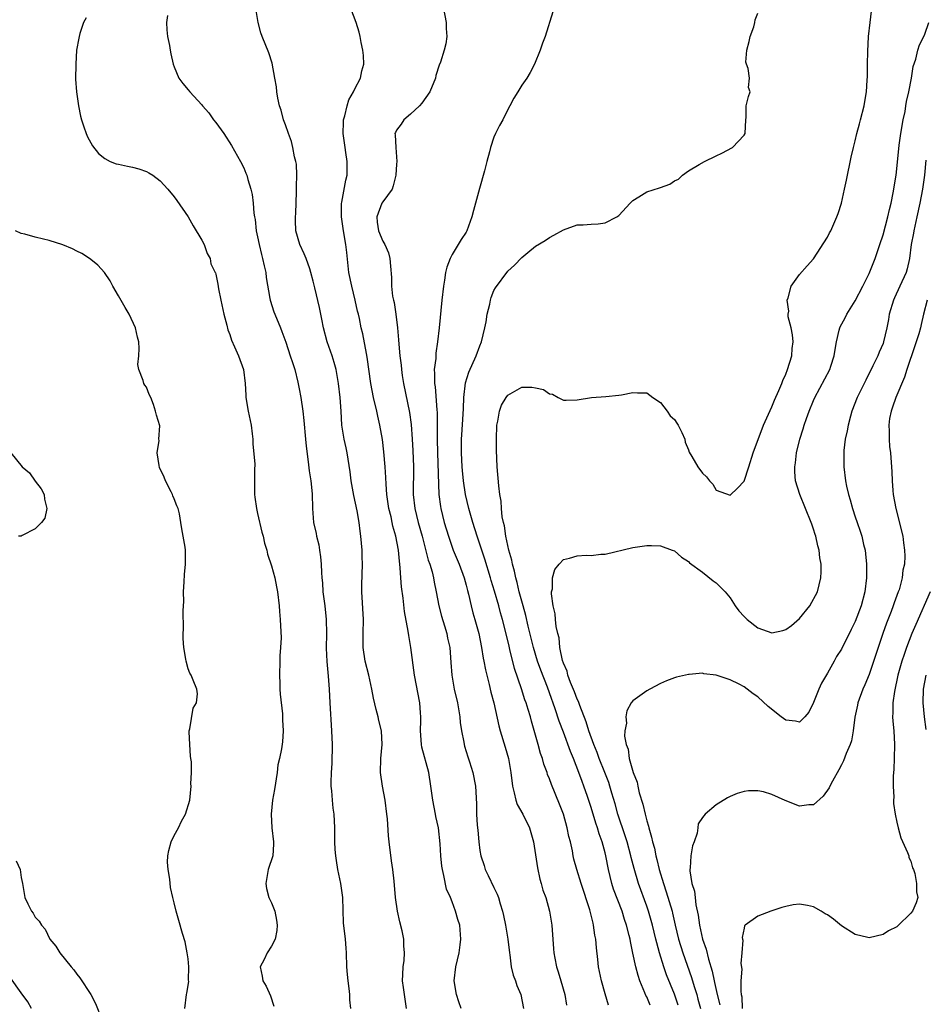
# Model space of a CAD drawing. Units: inches. Extents: x 2571000 to 2574000, y 1557000 to 1560000.
# Drawn here: x 2571739 to 2571869, y 1558388 to 1558529 of the extents above; entities that cross this region are included whole.
import ezdxf

# ---------------------------------------------------------------- set-up
doc = ezdxf.new("R2010")
doc.units = ezdxf.units.IN
doc.header["$MEASUREMENT"] = 0
doc.layers.add('LD25711557_2ft', color=104, linetype='Continuous')

msp = doc.modelspace()

# ---------------------------------------------------------------- linework, layer by layer
at = {"layer": 'LD25711557_2ft'}
for points, elevation in [([(2571794.45, 1558387), (2571794.12, 1558389), (2571793.98, 1558390.02), (2571793.87, 1558391), (2571793.92, 1558391.92), (2571793.95, 1558393), (2571794.07, 1558393.93), (2571794.15, 1558395), (2571794.04, 1558396.04), (2571794.04, 1558397), (2571793.8, 1558398.2), (2571793.48, 1558399.48), (2571793.12, 1558401), (2571792.85, 1558403), (2571792.65, 1558405.35), (2571792.45, 1558407), (2571792.25, 1558408.25), (2571791.93, 1558411), (2571791.85, 1558411.85), (2571791.67, 1558414.33), (2571791.6, 1558415), (2571791.35, 1558417), (2571790.98, 1558419), (2571790.71, 1558421), (2571790.75, 1558423), (2571790.91, 1558425), (2571790.81, 1558427), (2571790.47, 1558428.47), (2571790.36, 1558429), (2571790.05, 1558430.05), (2571789.68, 1558431.68), (2571789.43, 1558433), (2571789, 1558435), (2571788.5, 1558437), (2571788.2, 1558439), (2571788.2, 1558441), (2571788.22, 1558443), (2571788.01, 1558447), (2571788.01, 1558448.01), (2571788.09, 1558451), (2571788.07, 1558452.07), (2571788.04, 1558453), (2571787.86, 1558455), (2571787.74, 1558455.74), (2571787.6, 1558457), (2571787.33, 1558458.67), (2571786.87, 1558460.86), (2571786.47, 1558463), (2571786.31, 1558464.31), (2571785.88, 1558467), (2571785.73, 1558467.73), (2571785.44, 1558469), (2571785.14, 1558471), (2571785.03, 1558473), (2571784.9, 1558475), (2571784.65, 1558477), (2571784.29, 1558479), (2571784.01, 1558480.01), (2571783.72, 1558481), (2571783.01, 1558483), (2571782.48, 1558485), (2571782.26, 1558486.26), (2571782.1, 1558487), (2571781.93, 1558487.93), (2571781.23, 1558490.77), (2571781, 1558491.76), (2571780.68, 1558493), (2571780.5, 1558493.5), (2571780, 1558495), (2571779.7, 1558495.7), (2571779.07, 1558497), (2571778.52, 1558499), (2571778.46, 1558500.46), (2571778.47, 1558501), (2571778.5, 1558501.5), (2571778.62, 1558504.62), (2571778.62, 1558505), (2571778.6, 1558505.4), (2571778.65, 1558507), (2571778.58, 1558508.58), (2571778.51, 1558509), (2571778.33, 1558509.67), (2571778.08, 1558511), (2571777.86, 1558511.86), (2571777.43, 1558513), (2571777, 1558514.27), (2571776.73, 1558515), (2571776.37, 1558516.37), (2571776.14, 1558517), (2571775.91, 1558518.09), (2571775.76, 1558519), (2571775.71, 1558519.71), (2571775.5, 1558521), (2571775.12, 1558523.12), (2571774.61, 1558524.61), (2571773.65, 1558527), (2571773.49, 1558527.49), (2571773.1, 1558529), (2571772.76, 1558531)], 6862), ([(2571802.3, 1558387), (2571801.98, 1558387.98), (2571801.6, 1558389), (2571801.29, 1558391), (2571801.54, 1558393), (2571801.99, 1558395), (2571802.16, 1558396.16), (2571802.26, 1558397), (2571802.08, 1558399), (2571801.81, 1558399.81), (2571801.5, 1558401), (2571801, 1558402.36), (2571800.75, 1558403), (2571800.2, 1558404.2), (2571799.82, 1558406.18), (2571799.59, 1558407), (2571799.51, 1558407.51), (2571799.35, 1558409), (2571799.26, 1558410.74), (2571799.03, 1558413), (2571798.67, 1558414.67), (2571798.62, 1558415), (2571798.23, 1558417), (2571797.94, 1558419), (2571797.62, 1558421), (2571796.65, 1558424.65), (2571796.59, 1558425), (2571796.44, 1558427), (2571796.48, 1558428.48), (2571796.48, 1558429), (2571796.43, 1558429.57), (2571796.34, 1558431), (2571795.57, 1558435), (2571795.05, 1558439), (2571794.74, 1558440.74), (2571794.67, 1558441.33), (2571794.15, 1558444.15), (2571793.93, 1558446.07), (2571793.72, 1558447.72), (2571793.63, 1558449), (2571793.54, 1558450.46), (2571793.47, 1558451), (2571793.4, 1558451.4), (2571793.27, 1558453), (2571792.91, 1558455), (2571792.47, 1558456.47), (2571792.37, 1558457), (2571792.2, 1558457.8), (2571791.89, 1558459), (2571791.59, 1558461), (2571791.48, 1558462.52), (2571791.45, 1558463.45), (2571791.37, 1558465), (2571791.18, 1558467.18), (2571790.96, 1558468.96), (2571790.61, 1558471), (2571790.3, 1558472.3), (2571790.17, 1558473), (2571789.68, 1558475), (2571789.28, 1558477), (2571788.79, 1558480.79), (2571788.66, 1558481.33), (2571788.14, 1558484.14), (2571787.92, 1558485), (2571787.65, 1558486.35), (2571787.51, 1558487), (2571787.4, 1558487.4), (2571787.05, 1558489), (2571786.54, 1558491), (2571786.15, 1558493), (2571786.03, 1558493.97), (2571785.85, 1558495.85), (2571785.71, 1558497), (2571785.36, 1558499), (2571785.33, 1558499.33), (2571785.08, 1558501), (2571785.07, 1558502.93), (2571785.12, 1558503.12), (2571785.72, 1558506.28), (2571785.91, 1558507), (2571785.87, 1558507.87), (2571785.89, 1558509), (2571785.71, 1558510.29), (2571785.58, 1558511), (2571785.31, 1558513), (2571785.34, 1558514.66), (2571785.37, 1558515), (2571785.56, 1558515.56), (2571785.88, 1558517), (2571786.14, 1558517.86), (2571786.79, 1558519), (2571787, 1558519.44), (2571787.79, 1558521), (2571787.99, 1558522.01), (2571788.28, 1558523), (2571788.22, 1558524.22), (2571788.15, 1558525), (2571787.91, 1558526.09), (2571787.75, 1558527), (2571787.61, 1558527.61), (2571787.18, 1558529), (2571786.44, 1558531)], 6864), ([(2571799.76, 1558531), (2571800.12, 1558529), (2571800.12, 1558528.12), (2571800.24, 1558527), (2571800.08, 1558525.92), (2571799.86, 1558525), (2571799.3, 1558523.3), (2571799.14, 1558522.86), (2571798.66, 1558521.34), (2571798.59, 1558521), (2571797.78, 1558519), (2571796.64, 1558517.36), (2571796.29, 1558517), (2571795, 1558515.77), (2571794.05, 1558515), (2571793.64, 1558514.36), (2571793, 1558513.49), (2571792.84, 1558513.16), (2571792.77, 1558513), (2571792.81, 1558512.81), (2571792.89, 1558511), (2571793.04, 1558509), (2571793, 1558508.58), (2571792.89, 1558507), (2571792.53, 1558505.47), (2571792.35, 1558505), (2571791, 1558503.19), (2571790.89, 1558503), (2571790.14, 1558501), (2571790.22, 1558500.22), (2571790.39, 1558499), (2571791, 1558497.49), (2571791.32, 1558497), (2571791.82, 1558495.82), (2571792.05, 1558495), (2571792.11, 1558493.89), (2571792.27, 1558492.27), (2571792.28, 1558491), (2571792.41, 1558489.59), (2571792.55, 1558489), (2571792.65, 1558488.65), (2571792.88, 1558487), (2571793.13, 1558485), (2571793.29, 1558483.29), (2571793.32, 1558482.68), (2571793.48, 1558481), (2571793.66, 1558479.66), (2571793.71, 1558479), (2571793.82, 1558478.18), (2571794, 1558477), (2571794.84, 1558472.84), (2571795.08, 1558471.08), (2571795.25, 1558469), (2571795.35, 1558467.35), (2571795.42, 1558465), (2571795.39, 1558461), (2571795.62, 1558459), (2571796.13, 1558457), (2571796.68, 1558455), (2571797.56, 1558451.56), (2571797.77, 1558451), (2571798.1, 1558449.9), (2571798.31, 1558449), (2571798.41, 1558448.41), (2571798.71, 1558447), (2571799.09, 1558445), (2571799.48, 1558443.48), (2571799.9, 1558442.1), (2571800.22, 1558441), (2571800.35, 1558440.35), (2571800.66, 1558439), (2571800.83, 1558436.83), (2571800.93, 1558435), (2571801.27, 1558433), (2571801.75, 1558431), (2571802.09, 1558429), (2571802.17, 1558428.17), (2571802.33, 1558427), (2571802.66, 1558425.34), (2571802.71, 1558425), (2571802.77, 1558424.77), (2571803.24, 1558423.24), (2571803.49, 1558422.51), (2571803.97, 1558421), (2571804.37, 1558419), (2571804.48, 1558416.48), (2571804.49, 1558415), (2571804.58, 1558413.42), (2571804.68, 1558412.68), (2571804.84, 1558411), (2571805, 1558409.78), (2571805.13, 1558409), (2571805.59, 1558407.59), (2571805.76, 1558407), (2571806.18, 1558406.18), (2571807, 1558404.43), (2571807.49, 1558403.49), (2571807.66, 1558403), (2571807.9, 1558402.1), (2571808.26, 1558401), (2571808.4, 1558400.4), (2571808.66, 1558399), (2571809, 1558397), (2571809.23, 1558395), (2571809.28, 1558394.72), (2571809.5, 1558393), (2571809.79, 1558391.79), (2571810.11, 1558391), (2571810.32, 1558390.32), (2571810.86, 1558389), (2571811.27, 1558387)], 6866), ([(2571748.33, 1558529.67), (2571747.96, 1558529), (2571747.43, 1558527.43), (2571747.31, 1558527), (2571747.28, 1558526.72), (2571746.96, 1558525), (2571746.83, 1558523), (2571746.82, 1558520.82), (2571746.96, 1558519), (2571747, 1558518.68), (2571747.22, 1558517), (2571747.5, 1558515.5), (2571747.64, 1558515), (2571748.02, 1558513.98), (2571748.32, 1558513), (2571748.52, 1558512.52), (2571749.23, 1558511.23), (2571750.12, 1558510.12), (2571751, 1558509.4), (2571751.77, 1558509), (2571752.66, 1558508.66), (2571753, 1558508.57), (2571754.29, 1558508.29), (2571755, 1558508.16), (2571755.92, 1558507.92), (2571757, 1558507.54), (2571757.36, 1558507.36), (2571757.91, 1558507), (2571759, 1558506.18), (2571760.08, 1558505), (2571761, 1558503.9), (2571761.38, 1558503.38), (2571763, 1558500.99), (2571763.73, 1558499.73), (2571765, 1558497.65), (2571765.33, 1558497), (2571765.75, 1558495.75), (2571766.16, 1558495), (2571766.25, 1558494.25), (2571766.91, 1558493), (2571766.92, 1558492.92), (2571767, 1558492.76), (2571767.29, 1558491.29), (2571767.38, 1558490.62), (2571767.7, 1558489), (2571768.12, 1558487), (2571768.56, 1558485.43), (2571768.73, 1558484.73), (2571769, 1558484.05), (2571769.25, 1558483.25), (2571769.69, 1558482.31), (2571770.24, 1558481), (2571770.97, 1558479), (2571771.21, 1558477), (2571771.31, 1558475.31), (2571771.32, 1558475), (2571771.66, 1558473), (2571772.08, 1558471), (2571772.23, 1558469.77), (2571772.3, 1558469), (2571772.31, 1558468.31), (2571772.59, 1558465.41), (2571772.56, 1558464.56), (2571772.57, 1558463), (2571772.54, 1558461.46), (2571772.55, 1558461), (2571772.62, 1558460.63), (2571772.82, 1558459), (2571773, 1558458.28), (2571773.62, 1558455.62), (2571773.82, 1558455), (2571774, 1558454), (2571774.32, 1558453), (2571774.44, 1558452.44), (2571775, 1558450.73), (2571775.47, 1558449), (2571775.74, 1558447.74), (2571775.87, 1558447), (2571776.11, 1558445), (2571776.16, 1558444.16), (2571776.27, 1558443), (2571776.37, 1558440.37), (2571776.32, 1558439), (2571776.21, 1558437.79), (2571776.21, 1558437), (2571776.15, 1558435), (2571776.21, 1558433.79), (2571776.21, 1558433), (2571776.25, 1558432.25), (2571776.58, 1558429.42), (2571776.6, 1558429), (2571776.57, 1558428.57), (2571776.67, 1558427), (2571776.58, 1558425.42), (2571776.42, 1558424.42), (2571776.15, 1558423), (2571775.93, 1558422.07), (2571775.81, 1558421), (2571775.45, 1558418.55), (2571775.15, 1558417), (2571774.93, 1558415), (2571775.07, 1558413), (2571775.31, 1558411), (2571775.31, 1558410.69), (2571775.17, 1558409), (2571774.54, 1558407), (2571774.17, 1558405), (2571774.28, 1558404.28), (2571774.63, 1558403), (2571775, 1558402.21), (2571775.48, 1558401), (2571775.7, 1558399.7), (2571775.84, 1558399), (2571775.77, 1558398.23), (2571775.51, 1558397), (2571775, 1558395.97), (2571774.39, 1558395), (2571773.95, 1558394.05), (2571773.39, 1558393), (2571773.67, 1558391.67), (2571773.76, 1558391), (2571774.24, 1558390.24), (2571774.85, 1558388.85), (2571775.33, 1558387.33)], 6858), ([(2571760.02, 1558529.98), (2571759.91, 1558529), (2571759.96, 1558527.96), (2571760.06, 1558527), (2571760.31, 1558525.7), (2571760.41, 1558525), (2571760.5, 1558524.5), (2571760.86, 1558523), (2571761, 1558522.62), (2571761.68, 1558521), (2571762.23, 1558520.23), (2571763, 1558519.32), (2571763.25, 1558519), (2571765, 1558517.13), (2571765.09, 1558517), (2571765.97, 1558515.97), (2571766.67, 1558515), (2571767, 1558514.6), (2571768.12, 1558513), (2571769.26, 1558511.26), (2571770.54, 1558509), (2571771, 1558508.05), (2571771.32, 1558507.32), (2571771.45, 1558507), (2571771.62, 1558506.38), (2571772.05, 1558505), (2571772.22, 1558504.22), (2571772.37, 1558503), (2571772.47, 1558501.53), (2571772.55, 1558501), (2571772.63, 1558500.63), (2571772.8, 1558499), (2571773, 1558498.11), (2571773.22, 1558497), (2571773.56, 1558495.56), (2571773.73, 1558495), (2571773.93, 1558493.93), (2571774.18, 1558493), (2571774.25, 1558492.25), (2571774.77, 1558489.23), (2571774.79, 1558489), (2571775.34, 1558487.34), (2571775.46, 1558487), (2571776.32, 1558485), (2571776.51, 1558484.51), (2571777.06, 1558482.95), (2571777.7, 1558481), (2571778.01, 1558480.01), (2571778.35, 1558479), (2571778.8, 1558477.2), (2571779, 1558476.24), (2571779.22, 1558475), (2571779.5, 1558473), (2571779.66, 1558471.66), (2571779.91, 1558469), (2571779.98, 1558467.98), (2571780.27, 1558465.73), (2571780.41, 1558464.41), (2571780.65, 1558463), (2571780.86, 1558461.14), (2571780.92, 1558459), (2571781.05, 1558457), (2571781.41, 1558455.41), (2571781.48, 1558455), (2571781.79, 1558453.79), (2571781.93, 1558453), (2571782.06, 1558452.06), (2571782.16, 1558451), (2571782.19, 1558449.81), (2571782.24, 1558449), (2571782.32, 1558448.32), (2571782.4, 1558447), (2571782.66, 1558445), (2571782.86, 1558443), (2571782.91, 1558441), (2571782.88, 1558438.88), (2571782.95, 1558436.95), (2571783.15, 1558434.85), (2571783.28, 1558433), (2571783.38, 1558431), (2571783.64, 1558427), (2571783.73, 1558425), (2571783.7, 1558422.3), (2571783.61, 1558421), (2571783.54, 1558419.54), (2571783.56, 1558419), (2571783.65, 1558418.35), (2571783.73, 1558417), (2571783.84, 1558415.84), (2571783.96, 1558415), (2571784.05, 1558413), (2571784.07, 1558411), (2571784.12, 1558409.88), (2571784.2, 1558409), (2571784.32, 1558408.32), (2571784.51, 1558407), (2571784.95, 1558405), (2571785.24, 1558403), (2571785.33, 1558399.33), (2571785.6, 1558397), (2571785.71, 1558395.71), (2571785.75, 1558395), (2571785.81, 1558393), (2571785.88, 1558391.88), (2571785.98, 1558391), (2571786.14, 1558389.86), (2571786.22, 1558389), (2571786.24, 1558388.24), (2571786.36, 1558387)], 6860), ([(2571815.47, 1558530.53), (2571814.36, 1558527), (2571814, 1558526), (2571813.67, 1558525), (2571812.83, 1558523), (2571812.2, 1558521.8), (2571811.72, 1558521), (2571811, 1558519.96), (2571810.44, 1558519), (2571809.89, 1558518.11), (2571809.31, 1558517), (2571809, 1558516.46), (2571808.28, 1558515), (2571807.82, 1558514.18), (2571807.23, 1558513), (2571807, 1558512.48), (2571806.51, 1558511), (2571806.39, 1558510.39), (2571806, 1558509), (2571805.65, 1558507.65), (2571804.91, 1558505.09), (2571804.06, 1558501.94), (2571803.85, 1558501), (2571803.12, 1558499), (2571803, 1558498.8), (2571802.27, 1558497.73), (2571801, 1558495.57), (2571800.69, 1558495), (2571800.24, 1558493.76), (2571800.06, 1558493), (2571799.91, 1558491.91), (2571799.74, 1558491), (2571799.52, 1558489), (2571799.13, 1558485), (2571798.89, 1558483), (2571798.64, 1558481.36), (2571798.63, 1558480.63), (2571798.43, 1558479), (2571798.47, 1558478.47), (2571798.45, 1558477), (2571798.53, 1558476.53), (2571798.79, 1558473.21), (2571798.83, 1558472.83), (2571798.86, 1558470.86), (2571798.85, 1558469), (2571798.87, 1558467), (2571799.1, 1558461), (2571799.31, 1558459.31), (2571799.36, 1558459), (2571799.87, 1558457), (2571800.46, 1558455), (2571801.16, 1558453), (2571801.99, 1558451), (2571802.73, 1558449), (2571803, 1558447.98), (2571803.19, 1558447.19), (2571803.34, 1558446.66), (2571803.72, 1558445), (2571803.99, 1558443.99), (2571804.28, 1558443), (2571804.82, 1558441), (2571805.21, 1558439), (2571805.46, 1558437.46), (2571805.57, 1558437), (2571805.79, 1558435.79), (2571806.34, 1558433.66), (2571806.58, 1558432.58), (2571806.98, 1558431), (2571807.72, 1558427.72), (2571807.92, 1558427), (2571808.64, 1558424.64), (2571809.1, 1558423), (2571809.43, 1558421), (2571809.66, 1558419), (2571809.93, 1558418.07), (2571810.17, 1558417), (2571810.37, 1558416.37), (2571811.19, 1558415), (2571812.15, 1558413), (2571812.68, 1558411), (2571813, 1558409.12), (2571813.27, 1558407.27), (2571813.62, 1558405.62), (2571813.82, 1558405), (2571814.06, 1558404.06), (2571814.46, 1558403), (2571815.02, 1558401), (2571815.34, 1558399), (2571815.59, 1558395.59), (2571815.62, 1558395), (2571815.75, 1558394.25), (2571816, 1558393), (2571816.26, 1558392.26), (2571816.63, 1558391), (2571817.19, 1558389), (2571817.46, 1558387.46)], 6868), ([(2571823.49, 1558387.49), (2571823, 1558389.11), (2571822.48, 1558391), (2571822.05, 1558393), (2571821.96, 1558394.04), (2571821.75, 1558395.75), (2571821.68, 1558397), (2571821.55, 1558397.55), (2571821.36, 1558399), (2571821.27, 1558399.27), (2571821, 1558400.43), (2571820.8, 1558401.2), (2571819.55, 1558405), (2571818.93, 1558407), (2571818.53, 1558408.53), (2571818.42, 1558409), (2571818.3, 1558409.7), (2571818.01, 1558411), (2571817.79, 1558411.79), (2571817.55, 1558413), (2571817, 1558414.98), (2571816.45, 1558416.45), (2571815.27, 1558419.27), (2571815, 1558420.09), (2571814.72, 1558420.72), (2571814.65, 1558421), (2571814.18, 1558422.18), (2571814, 1558423), (2571813.72, 1558423.72), (2571813.38, 1558425), (2571812.4, 1558428.4), (2571812.26, 1558429), (2571811.95, 1558430.05), (2571811.64, 1558431), (2571811.47, 1558431.47), (2571810.98, 1558433.02), (2571809.98, 1558435.98), (2571809.32, 1558438.69), (2571809.18, 1558439.18), (2571808.68, 1558441.32), (2571808.25, 1558443), (2571807.97, 1558443.97), (2571807.7, 1558445), (2571807.1, 1558447.1), (2571806.63, 1558448.63), (2571806.53, 1558449), (2571805.69, 1558451.69), (2571804.6, 1558455), (2571803.97, 1558457), (2571803.38, 1558459), (2571802.93, 1558461), (2571802.64, 1558463), (2571802.48, 1558464.48), (2571802.43, 1558465), (2571802.33, 1558467), (2571802.36, 1558469), (2571802.39, 1558469.61), (2571802.6, 1558472.6), (2571802.61, 1558473.39), (2571802.69, 1558475), (2571802.9, 1558477.1), (2571803.38, 1558478.62), (2571804.47, 1558481), (2571805, 1558482.45), (2571805.22, 1558483), (2571805.71, 1558485), (2571805.9, 1558485.9), (2571806.05, 1558487), (2571806.41, 1558488.41), (2571806.5, 1558489), (2571806.61, 1558489.39), (2571807, 1558490.4), (2571807.22, 1558490.78), (2571809, 1558493.18), (2571809.97, 1558494.03), (2571811, 1558495.16), (2571811.89, 1558495.89), (2571813, 1558496.79), (2571814.38, 1558497.62), (2571815, 1558498.05), (2571815.64, 1558498.36), (2571817, 1558499.13), (2571819, 1558499.84), (2571819.85, 1558499.85), (2571821, 1558499.95), (2571822, 1558500), (2571823, 1558500.14), (2571824.69, 1558501), (2571825, 1558501.19), (2571826.59, 1558503), (2571827, 1558503.36), (2571827.88, 1558503.88), (2571829, 1558504.59), (2571830.82, 1558505.18), (2571831, 1558505.25), (2571832.31, 1558505.69), (2571833, 1558506.19), (2571833.55, 1558506.45), (2571834.15, 1558507), (2571835, 1558507.64), (2571836.56, 1558508.56), (2571837.33, 1558509), (2571839, 1558509.78), (2571839.81, 1558510.19), (2571841.35, 1558511), (2571843, 1558512.76), (2571843.14, 1558513), (2571843.26, 1558515), (2571843.29, 1558515.29), (2571843.29, 1558517), (2571843.65, 1558518.35), (2571843.86, 1558519), (2571843.65, 1558519.65), (2571843.77, 1558521), (2571843.61, 1558522.39), (2571843.34, 1558523), (2571843.28, 1558523.28), (2571843.41, 1558525), (2571843.74, 1558526.26), (2571843.89, 1558527), (2571844.39, 1558528.39), (2571844.56, 1558529), (2571844.61, 1558529.39), (2571845, 1558530.33)], 6870), ([(2571829.5, 1558387.5), (2571829, 1558388.66), (2571828.88, 1558388.88), (2571828.74, 1558389.26), (2571828, 1558391), (2571827.74, 1558391.74), (2571827.42, 1558393), (2571827.02, 1558394.98), (2571826.64, 1558396.64), (2571826.59, 1558397), (2571826.47, 1558397.53), (2571826.08, 1558399), (2571825.81, 1558399.81), (2571825.44, 1558401), (2571824.2, 1558404.2), (2571823.96, 1558405), (2571823.5, 1558407), (2571823.1, 1558409), (2571823, 1558409.41), (2571822.56, 1558411), (2571822.16, 1558412.16), (2571821.92, 1558413), (2571821.69, 1558413.69), (2571821, 1558415.96), (2571820.48, 1558417.52), (2571819.96, 1558419), (2571819.69, 1558419.69), (2571819.24, 1558421), (2571818.45, 1558423), (2571818.03, 1558424.03), (2571817, 1558426.82), (2571816.39, 1558428.39), (2571815.82, 1558430.18), (2571815, 1558432.48), (2571814.7, 1558433.3), (2571813.74, 1558435.74), (2571813.3, 1558437), (2571812.7, 1558439), (2571811.95, 1558442.05), (2571811.6, 1558443.6), (2571811.2, 1558445), (2571810.66, 1558447), (2571810.36, 1558448.36), (2571810.17, 1558449), (2571809.99, 1558449.99), (2571809.67, 1558451), (2571809.58, 1558451.58), (2571809.13, 1558453), (2571808.71, 1558455), (2571808.52, 1558456.52), (2571808.39, 1558457), (2571808.21, 1558457.79), (2571808.1, 1558459), (2571808.05, 1558460.05), (2571807.86, 1558461), (2571807.72, 1558462.28), (2571807.49, 1558465), (2571807.39, 1558467.39), (2571807.39, 1558469), (2571807.44, 1558471), (2571807.56, 1558471.56), (2571807.79, 1558473), (2571808.11, 1558473.89), (2571808.77, 1558475), (2571809, 1558475.31), (2571809.69, 1558475.69), (2571811, 1558476.46), (2571812.46, 1558476.46), (2571813, 1558476.38), (2571814.12, 1558476.12), (2571815, 1558475.51), (2571815.45, 1558475.45), (2571816.27, 1558475), (2571817, 1558474.63), (2571817.4, 1558474.6), (2571819, 1558474.64), (2571821.03, 1558474.97), (2571823.13, 1558475.13), (2571825, 1558475.32), (2571825.37, 1558475.37), (2571827, 1558475.73), (2571827.65, 1558475.65), (2571829, 1558475.67), (2571829.85, 1558475), (2571831, 1558474.27), (2571831.96, 1558473), (2571832.37, 1558472.37), (2571833, 1558471.81), (2571833.31, 1558471.31), (2571833.53, 1558471), (2571834.04, 1558469.96), (2571834.46, 1558469), (2571834.55, 1558468.55), (2571835, 1558467.44), (2571835.11, 1558467.11), (2571835.49, 1558466.51), (2571836.36, 1558465), (2571837, 1558464.1), (2571837.58, 1558463.58), (2571838.02, 1558463), (2571838.49, 1558462.49), (2571839, 1558461.66), (2571841, 1558460.93), (2571842.07, 1558461.93), (2571843, 1558462.92), (2571843.71, 1558465), (2571844.29, 1558467), (2571845.78, 1558471), (2571847, 1558473.66), (2571847.39, 1558474.61), (2571848.01, 1558476.01), (2571848.42, 1558477), (2571848.58, 1558477.42), (2571849, 1558478.34), (2571849.27, 1558479), (2571849.89, 1558481), (2571849.94, 1558482.06), (2571850.05, 1558483), (2571849.99, 1558484), (2571849.78, 1558485), (2571849.37, 1558486.63), (2571849.35, 1558487), (2571849.43, 1558487.43), (2571849.19, 1558489), (2571849.36, 1558489.36), (2571849.77, 1558491), (2571851, 1558492.68), (2571852.06, 1558493.94), (2571853, 1558494.96), (2571855, 1558498.06), (2571855.3, 1558498.7), (2571855.48, 1558499), (2571856.36, 1558501), (2571856.53, 1558501.47), (2571857.02, 1558503), (2571857.47, 1558505), (2571857.73, 1558506.27), (2571858.39, 1558509.61), (2571858.73, 1558511), (2571859, 1558511.97), (2571859.25, 1558513), (2571859.6, 1558514.4), (2571859.78, 1558515), (2571860.29, 1558517), (2571860.4, 1558517.6), (2571860.62, 1558519), (2571860.7, 1558520.7), (2571860.76, 1558521.24), (2571860.76, 1558523), (2571860.8, 1558524.8), (2571860.92, 1558527), (2571861.14, 1558529), (2571861.36, 1558530.64)], 6872), ([(2571833.5, 1558387.5), (2571833, 1558389.07), (2571831.84, 1558391.84), (2571831.44, 1558393), (2571830.85, 1558395), (2571830.44, 1558396.44), (2571830.32, 1558397), (2571829.82, 1558399), (2571829.25, 1558401), (2571829, 1558401.74), (2571827.8, 1558405), (2571827.17, 1558407.17), (2571826.77, 1558408.77), (2571826.72, 1558409), (2571826.16, 1558411), (2571825.89, 1558411.89), (2571824.86, 1558415), (2571824.46, 1558416.46), (2571823.98, 1558418.02), (2571823.7, 1558419), (2571823.53, 1558419.53), (2571822.96, 1558421), (2571822.16, 1558423), (2571821.86, 1558423.86), (2571821.39, 1558425), (2571820.68, 1558427), (2571820.29, 1558428.29), (2571819.35, 1558430.65), (2571819.19, 1558431.19), (2571819, 1558431.55), (2571818.62, 1558432.61), (2571818.04, 1558433.96), (2571817.66, 1558435), (2571817.56, 1558435.56), (2571817, 1558436.73), (2571816.87, 1558437.13), (2571816.49, 1558439), (2571816.38, 1558440.38), (2571816.21, 1558441), (2571815.98, 1558442.02), (2571815.89, 1558443), (2571815.83, 1558443.83), (2571815.54, 1558445), (2571815.29, 1558446.71), (2571815.31, 1558447), (2571815.42, 1558447.42), (2571815.44, 1558449), (2571815.76, 1558450.24), (2571816.38, 1558451), (2571817, 1558451.66), (2571817.87, 1558451.87), (2571819, 1558452.17), (2571820.27, 1558452.27), (2571821, 1558452.23), (2571822.41, 1558452.41), (2571823, 1558452.42), (2571827, 1558453.38), (2571829, 1558453.66), (2571829.7, 1558453.7), (2571831, 1558453.65), (2571832.67, 1558453), (2571833, 1558452.89), (2571834.01, 1558452.01), (2571835, 1558451.39), (2571835.16, 1558451.16), (2571837, 1558449.85), (2571838.57, 1558448.57), (2571839, 1558448.32), (2571840.27, 1558447), (2571841, 1558446.12), (2571841.74, 1558445), (2571842.26, 1558444.26), (2571843, 1558443.44), (2571843.45, 1558443), (2571845, 1558441.81), (2571847, 1558441.09), (2571848.56, 1558441.44), (2571849, 1558441.57), (2571849.85, 1558442.15), (2571851, 1558443.18), (2571852.48, 1558445), (2571853.55, 1558447), (2571854.05, 1558449), (2571854.09, 1558449.91), (2571854.08, 1558451), (2571853.92, 1558451.92), (2571853.81, 1558453), (2571853.63, 1558453.63), (2571853.34, 1558455), (2571853.25, 1558455.25), (2571853, 1558456.04), (2571852.74, 1558456.74), (2571852.66, 1558457), (2571851.01, 1558461), (2571850.39, 1558463), (2571850.3, 1558464.3), (2571850.29, 1558465), (2571850.41, 1558465.59), (2571850.57, 1558467), (2571851.04, 1558469), (2571851.52, 1558470.48), (2571851.65, 1558471), (2571851.98, 1558471.98), (2571852.36, 1558473), (2571853, 1558474.58), (2571853.18, 1558475), (2571855.33, 1558479), (2571855.5, 1558479.5), (2571855.99, 1558481), (2571856.09, 1558481.91), (2571856.31, 1558483), (2571856.71, 1558484.71), (2571856.76, 1558485), (2571856.83, 1558485.17), (2571857.53, 1558486.47), (2571857.8, 1558487), (2571859, 1558488.89), (2571860.09, 1558491), (2571861, 1558492.83), (2571861.87, 1558495), (2571862.28, 1558496.28), (2571862.54, 1558497), (2571863, 1558498.4), (2571863.7, 1558501), (2571863.92, 1558502.08), (2571864.17, 1558503), (2571864.47, 1558504.47), (2571864.89, 1558507), (2571865, 1558507.92), (2571865.34, 1558511.34), (2571865.56, 1558513), (2571865.9, 1558515), (2571866.16, 1558516.16), (2571866.3, 1558517), (2571866.37, 1558517.63), (2571866.72, 1558519), (2571867.1, 1558521), (2571867.35, 1558522.65), (2571867.71, 1558523.71), (2571868.03, 1558525), (2571868.24, 1558525.76), (2571868.87, 1558527), (2571869, 1558527.32), (2571869.61, 1558529)], 6874), ([(2571869.18, 1558509.18), (2571868.95, 1558507), (2571868.66, 1558505), (2571868.3, 1558503), (2571867.87, 1558501), (2571867.41, 1558499), (2571867.36, 1558498.64), (2571867.06, 1558497), (2571866.83, 1558495), (2571866.49, 1558493.51), (2571866.35, 1558493), (2571865.44, 1558491), (2571864.64, 1558489.36), (2571864.49, 1558489), (2571863.89, 1558487), (2571863.77, 1558486.23), (2571863.54, 1558485), (2571863.08, 1558483), (2571863, 1558482.77), (2571862.46, 1558481.54), (2571862.25, 1558481), (2571861.55, 1558479.55), (2571860.51, 1558477.49), (2571859.29, 1558475), (2571858.5, 1558473), (2571858.3, 1558472.3), (2571857.96, 1558471), (2571857.83, 1558470.17), (2571857.57, 1558469), (2571857.37, 1558467.37), (2571857.35, 1558467), (2571857.36, 1558465), (2571857.61, 1558463), (2571857.76, 1558462.24), (2571858.04, 1558461), (2571858.27, 1558460.27), (2571858.59, 1558459), (2571859, 1558457.8), (2571859.26, 1558457), (2571859.72, 1558455.72), (2571859.93, 1558455), (2571860.2, 1558453.8), (2571860.41, 1558453), (2571860.48, 1558452.48), (2571860.61, 1558451), (2571860.6, 1558449), (2571860.36, 1558447), (2571859.83, 1558445), (2571859, 1558442.75), (2571858.4, 1558441.6), (2571857, 1558438.75), (2571856.32, 1558437.69), (2571855.97, 1558437), (2571855, 1558435.29), (2571854.15, 1558433.85), (2571853.74, 1558433), (2571853, 1558431.07), (2571852.32, 1558429.68), (2571851.76, 1558429), (2571851, 1558428.25), (2571850.4, 1558428.4), (2571849, 1558428.53), (2571848.36, 1558429), (2571846.47, 1558430.47), (2571845, 1558431.89), (2571844.33, 1558432.33), (2571843, 1558433.33), (2571842.31, 1558433.69), (2571841, 1558434.33), (2571839, 1558435), (2571837.2, 1558435.2), (2571837, 1558435.27), (2571835.1, 1558435.1), (2571835, 1558435.11), (2571833.29, 1558434.71), (2571833, 1558434.62), (2571831.82, 1558434.18), (2571831, 1558433.82), (2571829.45, 1558433), (2571829, 1558432.74), (2571827, 1558431.32), (2571826.76, 1558431), (2571826.11, 1558429.89), (2571826, 1558429), (2571826.09, 1558428.1), (2571825.84, 1558427), (2571825.78, 1558426.22), (2571826.05, 1558425), (2571826.34, 1558424.34), (2571826.49, 1558423), (2571827.06, 1558421), (2571827.61, 1558419.61), (2571827.71, 1558419), (2571827.93, 1558418.07), (2571828.42, 1558416.42), (2571828.75, 1558415), (2571829, 1558414.01), (2571829.24, 1558413.24), (2571829.28, 1558413), (2571829.7, 1558411.7), (2571829.82, 1558411), (2571830.1, 1558410.1), (2571830.3, 1558409), (2571830.46, 1558408.46), (2571830.8, 1558407), (2571831.39, 1558405), (2571831.8, 1558403.8), (2571832.64, 1558401), (2571832.71, 1558400.71), (2571833.09, 1558399), (2571833.57, 1558397), (2571834.2, 1558395), (2571835.45, 1558391.45), (2571835.81, 1558390.19), (2571836.19, 1558389), (2571836.36, 1558388.36), (2571836.72, 1558387)], 6876), ([(2571762.52, 1558387), (2571762.75, 1558389), (2571762.8, 1558389.2), (2571763.09, 1558390.91), (2571763.08, 1558391.08), (2571763.1, 1558393), (2571763, 1558394.16), (2571762.89, 1558395), (2571762.58, 1558396.58), (2571762.19, 1558397.81), (2571761.68, 1558399.68), (2571761.28, 1558401), (2571761, 1558402.23), (2571760.8, 1558403), (2571760.45, 1558404.45), (2571760.37, 1558405.63), (2571760.11, 1558407), (2571760.06, 1558408.06), (2571760.08, 1558409), (2571760.22, 1558409.78), (2571760.56, 1558411), (2571761, 1558411.92), (2571761.6, 1558413), (2571762.03, 1558413.97), (2571762.65, 1558415), (2571763.24, 1558417), (2571763.44, 1558419), (2571763.38, 1558419.38), (2571763.47, 1558421), (2571763.49, 1558422.51), (2571763.4, 1558423), (2571763.36, 1558423.36), (2571763.23, 1558425), (2571763.15, 1558426.85), (2571763.17, 1558427), (2571763.27, 1558427.27), (2571763.73, 1558430.27), (2571764.19, 1558431), (2571764.34, 1558432.34), (2571764.26, 1558433), (2571763.71, 1558434.29), (2571763.43, 1558435), (2571763.27, 1558435.27), (2571763, 1558435.93), (2571762.71, 1558437), (2571762.67, 1558437.33), (2571762.38, 1558439), (2571762.28, 1558440.27), (2571762.3, 1558441), (2571762.36, 1558441.64), (2571762.3, 1558444.3), (2571762.37, 1558445.63), (2571762.35, 1558447), (2571762.44, 1558448.44), (2571762.49, 1558449.51), (2571762.64, 1558451), (2571762.62, 1558452.62), (2571762.61, 1558453), (2571762.56, 1558453.44), (2571762.31, 1558455), (2571762.09, 1558456.09), (2571761.97, 1558457), (2571761.74, 1558458.26), (2571761.56, 1558459), (2571761.39, 1558459.39), (2571761, 1558460.42), (2571760.82, 1558460.82), (2571760.78, 1558461), (2571760.57, 1558461.43), (2571759.75, 1558463), (2571759.54, 1558463.54), (2571758.9, 1558464.9), (2571758.82, 1558465.18), (2571758.56, 1558467), (2571758.82, 1558468.82), (2571758.79, 1558469), (2571758.92, 1558470.92), (2571758.46, 1558472.46), (2571758.33, 1558473), (2571758.01, 1558473.99), (2571757.62, 1558475), (2571757.41, 1558475.41), (2571757, 1558476.47), (2571756.76, 1558476.76), (2571756.63, 1558477), (2571756.55, 1558477.45), (2571755.9, 1558479), (2571755.76, 1558479.76), (2571755.91, 1558481), (2571755.96, 1558482.04), (2571755.89, 1558483), (2571755.7, 1558483.7), (2571755.42, 1558485), (2571754.5, 1558487), (2571753.94, 1558487.94), (2571753, 1558489.65), (2571752.18, 1558491), (2571751.77, 1558491.77), (2571750.97, 1558492.97), (2571750.03, 1558494.03), (2571749, 1558494.86), (2571748.81, 1558495), (2571747.71, 1558495.71), (2571747, 1558496.04), (2571746.38, 1558496.38), (2571744.98, 1558496.98), (2571743, 1558497.6), (2571742.2, 1558497.8), (2571741, 1558498.06), (2571739.5, 1558498.5), (2571739, 1558498.62), (2571738.18, 1558499)], 6856), ([(2571869.36, 1558489), (2571868.81, 1558487), (2571868.48, 1558485.52), (2571868.38, 1558485), (2571868.15, 1558484.15), (2571867.78, 1558483), (2571867.56, 1558482.44), (2571866.41, 1558479), (2571866.07, 1558477.92), (2571864.83, 1558475), (2571864.38, 1558473.62), (2571864.15, 1558473), (2571863.95, 1558471.95), (2571863.83, 1558471), (2571863.87, 1558470.12), (2571863.87, 1558469), (2571863.95, 1558467.95), (2571864.07, 1558467), (2571864.27, 1558464.27), (2571864.31, 1558463), (2571864.42, 1558461.58), (2571864.48, 1558461), (2571864.82, 1558459), (2571865.85, 1558455), (2571865.95, 1558454.05), (2571866.11, 1558453), (2571866.15, 1558452.15), (2571866.07, 1558451), (2571865.87, 1558450.13), (2571865.76, 1558449), (2571865.3, 1558447.3), (2571865.2, 1558447), (2571864.6, 1558445.4), (2571864.48, 1558445), (2571864.17, 1558444.17), (2571863.51, 1558442.49), (2571862.98, 1558441.02), (2571862.28, 1558439), (2571861, 1558435.1), (2571860.39, 1558433.61), (2571860.11, 1558433), (2571859.37, 1558431), (2571859.32, 1558430.68), (2571858.95, 1558428.95), (2571858.72, 1558427), (2571858.46, 1558425.54), (2571858.27, 1558425), (2571857.71, 1558423.71), (2571857.33, 1558422.67), (2571857, 1558422.07), (2571856.65, 1558421.35), (2571855.72, 1558419.72), (2571855.34, 1558419), (2571855.24, 1558418.76), (2571854.4, 1558417.6), (2571853, 1558416.32), (2571852.32, 1558416.32), (2571851, 1558416.13), (2571848.94, 1558416.94), (2571847, 1558417.84), (2571845.8, 1558418.2), (2571845, 1558418.35), (2571843.66, 1558418.34), (2571843, 1558418.25), (2571842.03, 1558417.97), (2571841, 1558417.53), (2571840.64, 1558417.36), (2571839, 1558416.31), (2571837.4, 1558415), (2571837, 1558414.51), (2571836.4, 1558413.6), (2571836.35, 1558413), (2571836.24, 1558412.24), (2571835.81, 1558411), (2571835.57, 1558410.42), (2571835.35, 1558409), (2571835.25, 1558407.25), (2571835.2, 1558407), (2571835.19, 1558406.81), (2571835.49, 1558405), (2571835.88, 1558403.88), (2571835.95, 1558403), (2571836.06, 1558401.94), (2571836.42, 1558400.42), (2571836.59, 1558399), (2571837.04, 1558397), (2571837.55, 1558395.55), (2571837.87, 1558394.13), (2571838.4, 1558392.4), (2571838.68, 1558391), (2571838.76, 1558390.76), (2571839.14, 1558389), (2571839.51, 1558387.51)], 6878), ([(2571737.49, 1558467), (2571739.12, 1558465), (2571740.16, 1558464.16), (2571741, 1558462.92), (2571741.85, 1558461.85), (2571742.28, 1558461), (2571742.35, 1558460.35), (2571742.66, 1558459), (2571742.37, 1558457.63), (2571741.91, 1558457), (2571741, 1558456.07), (2571739.1, 1558455.1), (2571739, 1558455.04), (2571738.58, 1558455)], 6854), ([(2571869.77, 1558447), (2571867.7, 1558442.3), (2571867.16, 1558441), (2571866.39, 1558439), (2571866.02, 1558437.98), (2571865.71, 1558437), (2571865.15, 1558435), (2571864.63, 1558432.63), (2571864.42, 1558431), (2571864.43, 1558429.57), (2571864.38, 1558429), (2571864.4, 1558428.4), (2571864.54, 1558427), (2571864.67, 1558425), (2571864.62, 1558423), (2571864.54, 1558421.46), (2571864.46, 1558420.46), (2571864.46, 1558419), (2571864.54, 1558417.46), (2571864.52, 1558417), (2571864.52, 1558416.52), (2571864.73, 1558415), (2571865, 1558413.82), (2571865.17, 1558413), (2571865.57, 1558411.57), (2571866.54, 1558409.46), (2571866.69, 1558409), (2571866.73, 1558408.73), (2571867, 1558408.21), (2571867.24, 1558407.24), (2571867.36, 1558407), (2571867.56, 1558406.44), (2571867.82, 1558405), (2571867.81, 1558403.81), (2571868.01, 1558403), (2571867.77, 1558402.23), (2571867.23, 1558401), (2571867, 1558400.71), (2571865.11, 1558398.89), (2571865, 1558398.76), (2571863.8, 1558398.2), (2571863, 1558397.68), (2571861, 1558397.18), (2571860.79, 1558397.21), (2571859, 1558397.64), (2571857, 1558398.9), (2571855.85, 1558399.85), (2571855, 1558400.47), (2571854.65, 1558400.65), (2571854.09, 1558401), (2571853, 1558401.64), (2571852.14, 1558401.86), (2571851, 1558402.03), (2571850.07, 1558401.93), (2571849, 1558401.7), (2571848.45, 1558401.55), (2571846.86, 1558401), (2571845, 1558400.3), (2571843.18, 1558399), (2571843.08, 1558398.92), (2571843, 1558398.59), (2571842.75, 1558397.25), (2571842.78, 1558397), (2571842.82, 1558396.82), (2571842.69, 1558395), (2571842.54, 1558393.46), (2571842.66, 1558392.66), (2571842.55, 1558391), (2571842.52, 1558389.48), (2571842.59, 1558389), (2571842.66, 1558388.66), (2571842.73, 1558387)], 6880), ([(2571869.18, 1558435), (2571868.79, 1558433), (2571868.74, 1558431), (2571868.94, 1558429), (2571869.16, 1558427.16)], 6882), ([(2571738.27, 1558408.27), (2571738.82, 1558407), (2571739, 1558405.88), (2571739.18, 1558405), (2571739.49, 1558403), (2571739.92, 1558402.08), (2571740.48, 1558401), (2571740.72, 1558400.72), (2571741, 1558400.16), (2571741.56, 1558399.56), (2571741.89, 1558399), (2571742.42, 1558398.42), (2571743.11, 1558397), (2571743.99, 1558395.99), (2571744.54, 1558395), (2571746.18, 1558393), (2571746.56, 1558392.56), (2571747, 1558391.95), (2571747.42, 1558391.42), (2571749.02, 1558389.02), (2571749.7, 1558387.7), (2571750.59, 1558385.41)], 6854), ([(2571740.48, 1558387), (2571739.96, 1558387.96), (2571739, 1558389.24), (2571737.44, 1558391.44)], 6852)]:
    msp.add_lwpolyline(points, dxfattribs=dict(at, elevation=elevation))

doc.saveas('drawing.dxf')
